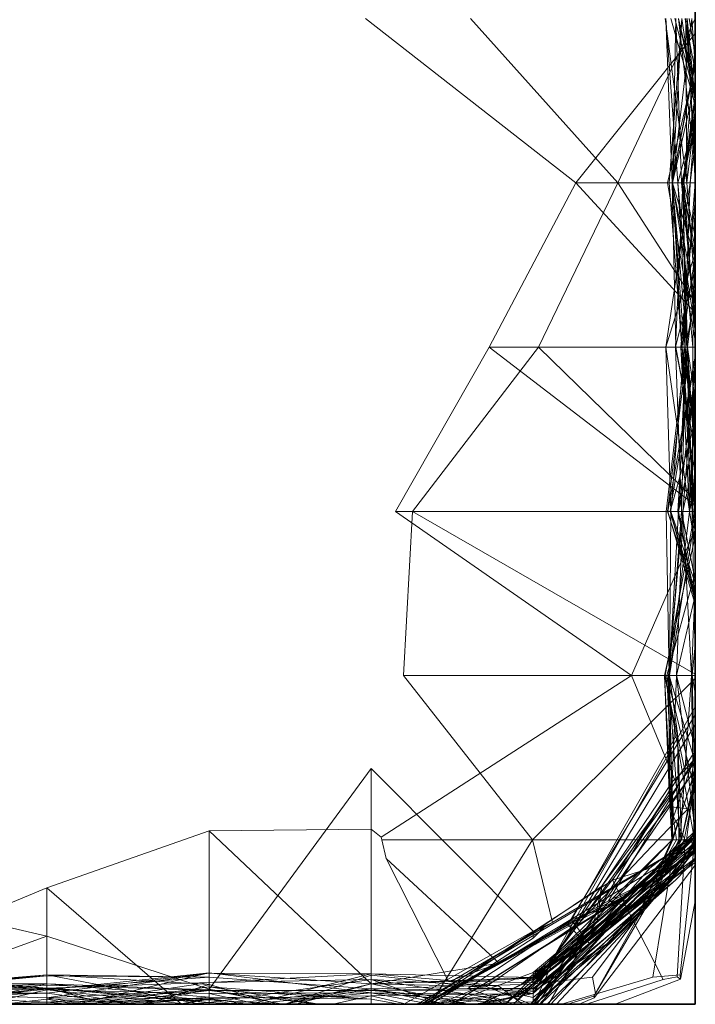
# Model space of a CAD drawing. Units: metres. Extents: x -0.16 to 0.24, y 0.007 to 0.407.
# Drawn here: x 0.219 to 0.24, y 0.007 to 0.038 of the extents above; entities that cross this region are included whole.
import ezdxf

# ---------------------------------------------------------------- set-up
doc = ezdxf.new("R2010")
doc.units = ezdxf.units.M
doc.linetypes.add('AUSGEZOGEN', pattern=[0])
doc.layers.add('Standard', color=7, linetype='AUSGEZOGEN', lineweight=13)

# ---------------------------------------------------------------- blocks, each defined once
blk = doc.blocks.new('COMPLEXOBJECT_0')
at = {"layer": 'Standard', "color": 7, "linetype": 'AUSGEZOGEN', "lineweight": 13, "transparency": 33554687}
for p, q in [((0.236238, 0.025862), (0.229608, 0.031034)), ((0.232921, 0.031034), (0.237559, 0.025862)), ((0.239995, 0.031034), (0.237559, 0.025862)), ((0.239048, 0.031034), (0.239732, 0.025862)), ((0.239066, 0.031034), (0.239269, 0.025862)), ((0.239066, 0.031034), (0.23945, 0.025862)), ((0.239575, 0.031034), (0.239174, 0.025862)), ((0.239225, 0.031034), (0.24, 0.028336)), ((0.239385, 0.031034), (0.23928, 0.025862)), ((0.239894, 0.031034), (0.239283, 0.025862)), ((0.239575, 0.031034), (0.239283, 0.025862)), ((0.23935, 0.031034), (0.24, 0.028536)), ((0.239385, 0.031034), (0.239561, 0.025862)), ((0.239473, 0.031034), (0.24, 0.028806)), ((0.239473, 0.031034), (0.24, 0.028565)), ((0.239473, 0.031034), (0.24, 0.026347)), ((0.239575, 0.031034), (0.24, 0.028136)), ((0.239682, 0.031034), (0.24, 0.028392)), ((0.239682, 0.031034), (0.24, 0.029382)), ((0.239704, 0.031034), (0.24, 0.026667)), ((0.239704, 0.031034), (0.239732, 0.025862)), ((0.239743, 0.031034), (0.239993, 0.025862)), ((0.239743, 0.031034), (0.24, 0.028472)), ((0.239805, 0.031034), (0.24, 0.02992)), ((0.239805, 0.031034), (0.24, 0.029873)), ((0.239894, 0.031034), (0.24, 0.029542)), ((0.239995, 0.031034), (0.24, 0.030952)), ((0.24, 0.031034), (0.24, 0.029382)), ((0.24, 0.028992), (0.24, 0.031034)), ((0.24, 0.031034), (0.24, 0.027605)), ((0.24, 0.029617), (0.24, 0.031034)), ((0.24, 0.031034), (0.24, 0.027886)), ((0.24, 0.025913), (0.24, 0.031034)), ((0.24, 0.031034), (0.24, 0.028136)), ((0.24, 0.028336), (0.24, 0.031034)), ((0.24, 0.031034), (0.24, 0.029873)), ((0.24, 0.028536), (0.24, 0.031034)), ((0.24, 0.031034), (0.24, 0.02801)), ((0.24, 0.030563), (0.24, 0.031034)), ((0.24, 0.030952), (0.24, 0.025862)), ((0.24, 0.028392), (0.24, 0.030952)), ((0.24, 0.030563), (0.236238, 0.025862)), ((0.24, 0.025862), (0.24, 0.030563)), ((0.24, 0.030182), (0.239633, 0.025862)), ((0.24, 0.025862), (0.24, 0.030182)), ((0.24, 0.030182), (0.24, 0.028471)), ((0.24, 0.02992), (0.24, 0.028336)), ((0.24, 0.029873), (0.24, 0.02992)), ((0.24, 0.029521), (0.239127, 0.025862)), ((0.24, 0.029715), (0.239267, 0.025862)), ((0.24, 0.029617), (0.239269, 0.025862)), ((0.24, 0.025862), (0.24, 0.029715)), ((0.24, 0.029715), (0.24, 0.027911)), ((0.24, 0.025862), (0.24, 0.029617)), ((0.24, 0.029542), (0.24, 0.028472)), ((0.24, 0.025862), (0.24, 0.029542)), ((0.24, 0.028471), (0.24, 0.029521)), ((0.24, 0.029521), (0.24, 0.028594)), ((0.24, 0.029382), (0.24, 0.028392)), ((0.24, 0.028992), (0.23928, 0.025862)), ((0.24, 0.025862), (0.24, 0.028992)), ((0.24, 0.028594), (0.239596, 0.025862)), ((0.24, 0.028806), (0.24, 0.028536)), ((0.24, 0.028565), (0.24, 0.028806)), ((0.24, 0.028594), (0.24, 0.028125)), ((0.24, 0.026347), (0.24, 0.028565)), ((0.24, 0.028471), (0.239633, 0.025862)), ((0.24, 0.028472), (0.24, 0.025862)), ((0.24, 0.028125), (0.239596, 0.025862)), ((0.24, 0.02801), (0.239732, 0.025862)), ((0.24, 0.027911), (0.239835, 0.025862)), ((0.24, 0.028136), (0.24, 0.025862)), ((0.24, 0.028125), (0.24, 0.025862)), ((0.24, 0.02801), (0.24, 0.025862)), ((0.24, 0.027911), (0.24, 0.027096)), ((0.24, 0.027886), (0.23945, 0.025862)), ((0.24, 0.027605), (0.239561, 0.025862)), ((0.24, 0.027824), (0.239602, 0.025862)), ((0.24, 0.027886), (0.24, 0.025902)), ((0.24, 0.025862), (0.24, 0.027824)), ((0.24, 0.027824), (0.24, 0.025862)), ((0.24, 0.027605), (0.24, 0.025862)), ((0.24, 0.027096), (0.239835, 0.025862)), ((0.24, 0.027096), (0.24, 0.025862)), ((0.24, 0.026667), (0.24, 0.026347)), ((0.24, 0.025862), (0.24, 0.026667)), ((0.23351, 0.02069), (0.236238, 0.025862)), ((0.237559, 0.025862), (0.235063, 0.02069)), ((0.236238, 0.025862), (0.24, 0.021763)), ((0.24, 0.025862), (0.236238, 0.025862)), ((0.237559, 0.025862), (0.24, 0.022092)), ((0.237559, 0.025862), (0.24, 0.025862)), ((0.239835, 0.025862), (0.239068, 0.02069)), ((0.239633, 0.025862), (0.239127, 0.025862)), ((0.239127, 0.025862), (0.24, 0.020896)), ((0.239127, 0.025862), (0.239596, 0.025862)), ((0.239283, 0.025862), (0.239174, 0.025862)), ((0.239174, 0.025862), (0.239574, 0.02069)), ((0.239174, 0.025862), (0.24, 0.025862)), ((0.239267, 0.025862), (0.24, 0.022212)), ((0.24, 0.025862), (0.239267, 0.025862)), ((0.239267, 0.025862), (0.239385, 0.02069)), ((0.239267, 0.025862), (0.239653, 0.02069)), ((0.239267, 0.025862), (0.239835, 0.025862)), ((0.24, 0.025862), (0.239269, 0.025862)), ((0.239269, 0.025862), (0.23975, 0.02069)), ((0.239269, 0.025862), (0.23945, 0.025862)), ((0.24, 0.025862), (0.23928, 0.025862)), ((0.23928, 0.025862), (0.24, 0.021251)), ((0.23928, 0.025862), (0.239561, 0.025862)), ((0.24, 0.025862), (0.239283, 0.025862)), ((0.239283, 0.025862), (0.24, 0.023463)), ((0.239283, 0.025862), (0.239574, 0.02069)), ((0.239602, 0.025862), (0.239377, 0.02069)), ((0.23945, 0.025862), (0.23975, 0.02069)), ((0.23945, 0.025862), (0.239917, 0.02069)), ((0.23945, 0.025862), (0.239993, 0.025862)), ((0.239561, 0.025862), (0.24, 0.021549)), ((0.239561, 0.025862), (0.24, 0.023802)), ((0.239561, 0.025862), (0.24, 0.025862)), ((0.239993, 0.025862), (0.239583, 0.02069)), ((0.239596, 0.025862), (0.24, 0.021116)), ((0.239596, 0.025862), (0.23975, 0.02069)), ((0.239596, 0.025862), (0.24, 0.023423)), ((0.239596, 0.025862), (0.24, 0.025862)), ((0.24, 0.025862), (0.239602, 0.025862)), ((0.239602, 0.025862), (0.239701, 0.02069)), ((0.239602, 0.025862), (0.24, 0.025862)), ((0.24, 0.025862), (0.239633, 0.025862)), ((0.239633, 0.025862), (0.24, 0.024171)), ((0.239633, 0.025862), (0.24, 0.021155)), ((0.239835, 0.025862), (0.239653, 0.02069)), ((0.24, 0.025862), (0.239732, 0.025862)), ((0.239732, 0.025862), (0.24, 0.022489)), ((0.239732, 0.025862), (0.24, 0.025862)), ((0.239835, 0.025862), (0.24, 0.025862)), ((0.239993, 0.025862), (0.239917, 0.02069)), ((0.24, 0.025913), (0.239993, 0.025862)), ((0.24, 0.025902), (0.239993, 0.025862)), ((0.239993, 0.025862), (0.24, 0.02577)), ((0.239993, 0.025862), (0.24, 0.025862)), ((0.24, 0.025902), (0.24, 0.025913)), ((0.24, 0.025862), (0.24, 0.022092)), ((0.24, 0.023167), (0.24, 0.025862)), ((0.24, 0.025862), (0.24, 0.022336)), ((0.24, 0.021251), (0.24, 0.025862)), ((0.24, 0.025862), (0.24, 0.023802)), ((0.24, 0.022626), (0.24, 0.025862)), ((0.24, 0.025862), (0.24, 0.02577)), ((0.24, 0.023463), (0.24, 0.025862)), ((0.24, 0.025862), (0.24, 0.023592)), ((0.24, 0.024171), (0.24, 0.025862)), ((0.24, 0.025862), (0.24, 0.023423)), ((0.24, 0.022212), (0.24, 0.025862)), ((0.24, 0.025862), (0.24, 0.023651)), ((0.24, 0.022489), (0.24, 0.025862)), ((0.24, 0.025862), (0.24, 0.022489)), ((0.24, 0.021763), (0.24, 0.025862)), ((0.24, 0.02577), (0.24, 0.02069)), ((0.24, 0.025315), (0.239539, 0.02069)), ((0.24, 0.02069), (0.24, 0.025315)), ((0.24, 0.025315), (0.24, 0.02069)), ((0.24, 0.021155), (0.24, 0.024171)), ((0.24, 0.023651), (0.239068, 0.02069)), ((0.24, 0.023592), (0.239574, 0.02069)), ((0.24, 0.023802), (0.24, 0.021549)), ((0.24, 0.023651), (0.24, 0.02069)), ((0.24, 0.023592), (0.24, 0.02069)), ((0.24, 0.02069), (0.24, 0.023463)), ((0.24, 0.023423), (0.24, 0.02069)), ((0.24, 0.023167), (0.239377, 0.02069)), ((0.24, 0.02069), (0.24, 0.023167)), ((0.24, 0.022626), (0.23975, 0.02069)), ((0.24, 0.02069), (0.24, 0.022626)), ((0.24, 0.022336), (0.239701, 0.02069)), ((0.24, 0.022336), (0.24, 0.02069)), ((0.24, 0.02069), (0.24, 0.022212)), ((0.24, 0.022092), (0.24, 0.02069)), ((0.24, 0.02069), (0.24, 0.021763)), ((0.24, 0.021549), (0.24, 0.021251)), ((0.24, 0.020896), (0.24, 0.021155)), ((0.24, 0.021116), (0.24, 0.020896)), ((0.24, 0.02069), (0.24, 0.021116)), ((0.230552, 0.015517), (0.23351, 0.02069)), ((0.235063, 0.02069), (0.231093, 0.015517)), ((0.23351, 0.02069), (0.24, 0.015714)), ((0.24, 0.02069), (0.23351, 0.02069)), ((0.235063, 0.02069), (0.24, 0.015882)), ((0.235063, 0.02069), (0.24, 0.02069)), ((0.239653, 0.02069), (0.239068, 0.02069)), ((0.239068, 0.02069), (0.239227, 0.015517)), ((0.239068, 0.02069), (0.239818, 0.015517)), ((0.239068, 0.02069), (0.24, 0.02069)), ((0.239701, 0.02069), (0.239079, 0.015517)), ((0.23975, 0.02069), (0.239125, 0.015517)), ((0.239653, 0.02069), (0.239227, 0.015517)), ((0.239377, 0.02069), (0.24, 0.017459)), ((0.24, 0.02069), (0.239377, 0.02069)), ((0.239377, 0.02069), (0.239567, 0.015517)), ((0.239377, 0.02069), (0.239701, 0.02069)), ((0.24, 0.02069), (0.239385, 0.02069)), ((0.239385, 0.02069), (0.24, 0.017418)), ((0.239385, 0.02069), (0.239653, 0.02069)), ((0.23975, 0.02069), (0.239452, 0.015517)), ((0.239701, 0.02069), (0.239467, 0.015517)), ((0.239539, 0.02069), (0.239818, 0.015517)), ((0.24, 0.02069), (0.239539, 0.02069)), ((0.239539, 0.02069), (0.24, 0.015791)), ((0.239539, 0.02069), (0.24, 0.02069)), ((0.239701, 0.02069), (0.239567, 0.015517)), ((0.24, 0.02069), (0.239574, 0.02069)), ((0.239574, 0.02069), (0.24, 0.01807)), ((0.239574, 0.02069), (0.24, 0.02069)), ((0.239917, 0.02069), (0.239583, 0.02069)), ((0.239583, 0.02069), (0.239983, 0.015517)), ((0.239583, 0.02069), (0.2399, 0.015517)), ((0.239583, 0.02069), (0.24, 0.02069)), ((0.239653, 0.02069), (0.24, 0.018142)), ((0.239653, 0.02069), (0.24, 0.017558)), ((0.239701, 0.02069), (0.24, 0.02069)), ((0.23975, 0.02069), (0.239818, 0.015517)), ((0.24, 0.02069), (0.23975, 0.02069)), ((0.23975, 0.02069), (0.239906, 0.015517)), ((0.23975, 0.02069), (0.239917, 0.02069)), ((0.23975, 0.02069), (0.24, 0.016958)), ((0.24, 0.02069), (0.23975, 0.02069)), ((0.23975, 0.02069), (0.24, 0.019042)), ((0.23975, 0.02069), (0.24, 0.02069)), ((0.239917, 0.02069), (0.239906, 0.015517)), ((0.239917, 0.02069), (0.239983, 0.015517)), ((0.24, 0.02069), (0.24, 0.015882)), ((0.24, 0.017459), (0.24, 0.02069)), ((0.24, 0.02069), (0.24, 0.017951)), ((0.24, 0.016444), (0.24, 0.02069)), ((0.24, 0.02069), (0.24, 0.016635)), ((0.24, 0.01807), (0.24, 0.02069)), ((0.24, 0.02069), (0.24, 0.01807)), ((0.24, 0.016958), (0.24, 0.02069)), ((0.24, 0.02069), (0.24, 0.019042)), ((0.24, 0.017418), (0.24, 0.02069)), ((0.24, 0.02069), (0.24, 0.016347)), ((0.24, 0.016347), (0.24, 0.02069)), ((0.24, 0.02069), (0.24, 0.015791)), ((0.24, 0.015714), (0.24, 0.02069)), ((0.24, 0.020398), (0.239129, 0.015517)), ((0.24, 0.02037), (0.239208, 0.015517)), ((0.24, 0.020252), (0.239607, 0.015517)), ((0.24, 0.02037), (0.24, 0.020398)), ((0.24, 0.020398), (0.24, 0.019539)), ((0.24, 0.01833), (0.24, 0.02037)), ((0.24, 0.017287), (0.24, 0.020252)), ((0.24, 0.020252), (0.24, 0.015517)), ((0.24, 0.01996), (0.239467, 0.015517)), ((0.24, 0.017951), (0.24, 0.01996)), ((0.24, 0.01996), (0.24, 0.017064)), ((0.24, 0.019539), (0.239818, 0.015517)), ((0.24, 0.019539), (0.24, 0.016444)), ((0.24, 0.019042), (0.24, 0.015517)), ((0.24, 0.01833), (0.239208, 0.015517)), ((0.24, 0.015793), (0.24, 0.01833)), ((0.24, 0.018142), (0.24, 0.017418)), ((0.24, 0.017558), (0.24, 0.018142)), ((0.24, 0.017951), (0.239467, 0.015517)), ((0.24, 0.015517), (0.24, 0.017558)), ((0.24, 0.015517), (0.24, 0.017459)), ((0.24, 0.017287), (0.239607, 0.015517)), ((0.24, 0.017064), (0.239963, 0.015517)), ((0.24, 0.015517), (0.24, 0.017287)), ((0.24, 0.017064), (0.24, 0.015793)), ((0.24, 0.015517), (0.24, 0.016958)), ((0.24, 0.016444), (0.239818, 0.015517)), ((0.24, 0.016635), (0.2399, 0.015517)), ((0.24, 0.016635), (0.24, 0.015517)), ((0.24, 0.016347), (0.239818, 0.015517)), ((0.24, 0.016223), (0.239952, 0.015517)), ((0.24, 0.015517), (0.24, 0.016223)), ((0.24, 0.016223), (0.24, 0.015517)), ((0.24, 0.015882), (0.24, 0.015517)), ((0.237993, 0.010345), (0.230552, 0.015517)), ((0.24, 0.015517), (0.230552, 0.015517)), ((0.231093, 0.015517), (0.23081, 0.010345)), ((0.231093, 0.015517), (0.24, 0.010395)), ((0.231093, 0.015517), (0.24, 0.015517)), ((0.239983, 0.015517), (0.239055, 0.010345)), ((0.239567, 0.015517), (0.239079, 0.015517)), ((0.239079, 0.015517), (0.239174, 0.010345)), ((0.239079, 0.015517), (0.239467, 0.015517)), ((0.239818, 0.015517), (0.239125, 0.015517)), ((0.239125, 0.015517), (0.24, 0.012854)), ((0.239125, 0.015517), (0.239906, 0.015517)), ((0.239208, 0.015517), (0.239129, 0.015517)), ((0.239129, 0.015517), (0.24, 0.012584)), ((0.239129, 0.015517), (0.239818, 0.015517)), ((0.239607, 0.015517), (0.23916, 0.010345)), ((0.239567, 0.015517), (0.239174, 0.010345)), ((0.239467, 0.015517), (0.239174, 0.010345)), ((0.239227, 0.015517), (0.239188, 0.010345)), ((0.239818, 0.015517), (0.239188, 0.010345)), ((0.239963, 0.015517), (0.239208, 0.015517)), ((0.239208, 0.015517), (0.24, 0.012926)), ((0.239208, 0.015517), (0.24, 0.012706)), ((0.24, 0.015517), (0.239227, 0.015517)), ((0.239227, 0.015517), (0.24, 0.01326)), ((0.239227, 0.015517), (0.239818, 0.015517)), ((0.239607, 0.015517), (0.239402, 0.010345)), ((0.24, 0.015517), (0.239452, 0.015517)), ((0.239452, 0.015517), (0.24, 0.012785)), ((0.239452, 0.015517), (0.24, 0.015517)), ((0.239467, 0.015517), (0.24, 0.012612)), ((0.239467, 0.015517), (0.239963, 0.015517)), ((0.24, 0.015517), (0.239567, 0.015517)), ((0.239567, 0.015517), (0.24, 0.013355)), ((0.24, 0.015517), (0.239607, 0.015517)), ((0.239607, 0.015517), (0.23988, 0.010345)), ((0.239607, 0.015517), (0.24, 0.015517)), ((0.239818, 0.015517), (0.24, 0.014405)), ((0.239818, 0.015517), (0.24, 0.014479)), ((0.239818, 0.015517), (0.24, 0.014581)), ((0.239818, 0.015517), (0.24, 0.015517)), ((0.239983, 0.015517), (0.2399, 0.015517)), ((0.2399, 0.015517), (0.24, 0.014929)), ((0.2399, 0.015517), (0.24, 0.010894)), ((0.2399, 0.015517), (0.24, 0.015517)), ((0.239906, 0.015517), (0.24, 0.01499)), ((0.239906, 0.015517), (0.24, 0.01485)), ((0.239906, 0.015517), (0.239983, 0.015517)), ((0.24, 0.015517), (0.239952, 0.015517)), ((0.239952, 0.015517), (0.24, 0.015171)), ((0.239952, 0.015517), (0.24, 0.015517)), ((0.24, 0.015793), (0.239963, 0.015517)), ((0.239963, 0.015517), (0.24, 0.015091)), ((0.239963, 0.015517), (0.24, 0.015305)), ((0.239963, 0.015517), (0.24, 0.015283)), ((0.239983, 0.015517), (0.24, 0.015382)), ((0.239983, 0.015517), (0.24, 0.015407)), ((0.24, 0.015791), (0.24, 0.015517)), ((0.24, 0.015517), (0.24, 0.015714)), ((0.24, 0.015517), (0.24, 0.010395)), ((0.24, 0.013355), (0.24, 0.015517)), ((0.24, 0.015517), (0.24, 0.010894)), ((0.24, 0.012871), (0.24, 0.015517)), ((0.24, 0.015517), (0.24, 0.013203)), ((0.24, 0.012785), (0.24, 0.015517)), ((0.24, 0.015517), (0.24, 0.012785)), ((0.24, 0.015171), (0.24, 0.015517)), ((0.24, 0.015517), (0.24, 0.015171)), ((0.24, 0.01326), (0.24, 0.015517)), ((0.24, 0.015517), (0.24, 0.015358)), ((0.24, 0.014931), (0.24, 0.015517)), ((0.24, 0.015358), (0.239188, 0.010345)), ((0.24, 0.015407), (0.24, 0.010345)), ((0.24, 0.014929), (0.24, 0.015407)), ((0.24, 0.015382), (0.24, 0.01485)), ((0.24, 0.010345), (0.24, 0.015382)), ((0.24, 0.015358), (0.24, 0.010345)), ((0.24, 0.015305), (0.24, 0.015091)), ((0.24, 0.015283), (0.24, 0.015305)), ((0.24, 0.012926), (0.24, 0.015283)), ((0.24, 0.014931), (0.237993, 0.010345)), ((0.24, 0.015091), (0.24, 0.012612)), ((0.24, 0.01499), (0.24, 0.012854)), ((0.24, 0.01485), (0.24, 0.01499)), ((0.24, 0.010345), (0.24, 0.014931)), ((0.24, 0.010894), (0.24, 0.014929)), ((0.24, 0.014727), (0.239033, 0.010345)), ((0.24, 0.010345), (0.24, 0.014727)), ((0.24, 0.014727), (0.24, 0.010345)), ((0.24, 0.014581), (0.24, 0.014479)), ((0.24, 0.012854), (0.24, 0.014581)), ((0.24, 0.014479), (0.24, 0.014405)), ((0.24, 0.014405), (0.24, 0.012584)), ((0.24, 0.013581), (0.239105, 0.010345)), ((0.24, 0.010345), (0.24, 0.013581)), ((0.24, 0.013581), (0.24, 0.010345)), ((0.24, 0.010345), (0.24, 0.013355)), ((0.24, 0.013203), (0.23988, 0.010345)), ((0.24, 0.010345), (0.24, 0.01326)), ((0.24, 0.013203), (0.24, 0.010345)), ((0.24, 0.012871), (0.239402, 0.010345)), ((0.24, 0.012706), (0.24, 0.012926)), ((0.24, 0.010345), (0.24, 0.012871)), ((0.24, 0.012584), (0.24, 0.012706)), ((0.24, 0.012612), (0.24, 0.010345)), ((0.24, 0.011317), (0.239904, 0.010345)), ((0.24, 0.010345), (0.24, 0.011317)), ((0.24, 0.011317), (0.24, 0.010345)), ((0.230102, 0.005263), (0.237993, 0.010345)), ((0.23081, 0.010345), (0.234874, 0.005172)), ((0.23081, 0.010345), (0.24, 0.010345)), ((0.24, 0.010259), (0.234874, 0.005172)), ((0.237993, 0.010345), (0.239746, 0.006117)), ((0.24, 0.010345), (0.237993, 0.010345)), ((0.239033, 0.010345), (0.239295, 0.005172)), ((0.24, 0.010345), (0.239033, 0.010345)), ((0.239033, 0.010345), (0.239177, 0.006707)), ((0.239033, 0.010345), (0.239669, 0.007367)), ((0.239033, 0.010345), (0.24, 0.010345)), ((0.24, 0.010345), (0.239055, 0.010345)), ((0.239055, 0.010345), (0.239963, 0.005244)), ((0.239055, 0.010345), (0.24, 0.010345)), ((0.24, 0.010345), (0.239105, 0.010345)), ((0.239105, 0.010345), (0.24, 0.006684)), ((0.239105, 0.010345), (0.239311, 0.005906)), ((0.239105, 0.010345), (0.24, 0.010345)), ((0.239402, 0.010345), (0.23916, 0.010345)), ((0.23916, 0.010345), (0.239192, 0.006613)), ((0.23916, 0.010345), (0.239522, 0.005172)), ((0.23916, 0.010345), (0.23988, 0.010345)), ((0.24, 0.010345), (0.239174, 0.010345)), ((0.239174, 0.010345), (0.24, 0.00762)), ((0.239174, 0.010345), (0.24, 0.010345)), ((0.239188, 0.010345), (0.239272, 0.005172)), ((0.24, 0.010345), (0.239188, 0.010345)), ((0.239188, 0.010345), (0.239439, 0.008528)), ((0.239188, 0.010345), (0.239295, 0.005172)), ((0.239188, 0.010345), (0.24, 0.010345)), ((0.239402, 0.010345), (0.239244, 0.006214)), ((0.239402, 0.010345), (0.24, 0.005421)), ((0.24, 0.010345), (0.239402, 0.010345)), ((0.239402, 0.010345), (0.24, 0.008062)), ((0.23988, 0.010345), (0.239522, 0.005172)), ((0.23988, 0.010345), (0.239954, 0.005399)), ((0.23988, 0.010345), (0.24, 0.010345)), ((0.24, 0.010345), (0.239904, 0.010345)), ((0.239904, 0.010345), (0.24, 0.009794)), ((0.239904, 0.010345), (0.24, 0.006409)), ((0.239904, 0.010345), (0.24, 0.010345)), ((0.24, 0.010395), (0.24, 0.010345)), ((0.24, 0.010345), (0.24, 0.010259)), ((0.24, 0.00762), (0.24, 0.010345)), ((0.24, 0.010345), (0.24, 0.00762)), ((0.24, 0.005455), (0.24, 0.010345)), ((0.24, 0.010345), (0.24, 0.005328)), ((0.24, 0.009794), (0.24, 0.010345)), ((0.24, 0.010345), (0.24, 0.006409)), ((0.24, 0.005421), (0.24, 0.010345)), ((0.24, 0.010345), (0.24, 0.005591)), ((0.24, 0.006684), (0.24, 0.010345)), ((0.24, 0.010345), (0.24, 0.007842)), ((0.24, 0.007352), (0.24, 0.010345)), ((0.24, 0.010345), (0.24, 0.00738)), ((0.24, 0.00738), (0.24, 0.010345)), ((0.24, 0.010345), (0.24, 0.007751)), ((0.24, 0.006894), (0.24, 0.010345)), ((0.24, 0.010259), (0.24, 0.005172)), ((0.24, 0.006409), (0.24, 0.009794)), ((0.234894, 0.000342), (0.24, 0.009365)), ((0.24, 0.009365), (0.24, 0.008804)), ((0.24, 0.005729), (0.24, 0.009365)), ((0.235989, 0.002511), (0.24, 0.009109)), ((0.24, 0.009109), (0.24, 0.005044)), ((0.24, 0.005387), (0.24, 0.009109)), ((0.234894, 0.000335), (0.24, 0.008804)), ((0.234894, 0.000342), (0.24, 0.008804)), ((0.24, 0.008804), (0.24, 0.005455)), ((0.236098, 0.002655), (0.239439, 0.008528)), ((0.239439, 0.008528), (0.239568, 0.005172)), ((0.239483, 0.005172), (0.239439, 0.008528)), ((0.24, 0.008062), (0.24, 0.005421)), ((0.24, 0.006131), (0.24, 0.008062)), ((0.237262, 0.003258), (0.24, 0.007755)), ((0.237394, 0.003906), (0.24, 0.007977)), ((0.24, 0.007842), (0.239311, 0.005906)), ((0.24, 0.007751), (0.239669, 0.007367)), ((0.24, 0.007755), (0.239876, 0.007222)), ((0.24, 0.007977), (0.24, 0.007317)), ((0.24, 0.007842), (0.24, 0.007977)), ((0.24, 0.005172), (0.24, 0.007755)), ((0.24, 0.007755), (0.24, 0.007036)), ((0.24, 0.007755), (0.24, 0.004762)), ((0.24, 0.0046), (0.24, 0.007755)), ((0.24, 0.007751), (0.24, 0.007645)), ((0.236373, 0.002592), (0.24, 0.007645)), ((0.24, 0.007645), (0.24, 0.006894)), ((0.229787, 0.007419), (0.224681, 0.000475)), ((0.234894, 0.0023), (0.229787, 0.007419)), ((0.229787, 0.007419), (0.229787, 0)), ((0.234894, 0.000637), (0.24, 0.007364)), ((0.234924, 0), (0.239876, 0.007222)), ((0.24, 0.007352), (0.239272, 0.005172)), ((0.239669, 0.007367), (0.23929, 0.007027)), ((0.24, 0.00738), (0.239295, 0.005172)), ((0.24, 0.007226), (0.239562, 0.005172)), ((0.23972, 0.005172), (0.24, 0.007317)), ((0.239876, 0.007222), (0.239973, 0.005172)), ((0.24, 0.007036), (0.239876, 0.007222)), ((0.24, 0.007364), (0.24, 0.005938)), ((0.24, 0.006883), (0.24, 0.007364)), ((0.24, 0.005172), (0.24, 0.007352)), ((0.24, 0.007317), (0.24, 0.005172)), ((0.24, 0.007018), (0.24, 0.007226)), ((0.24, 0.007226), (0.24, 0.006883)), ((0.23929, 0.007027), (0.235681, 0.001695)), ((0.23929, 0.007027), (0.239177, 0.006707)), ((0.24, 0.007018), (0.239562, 0.005172)), ((0.24, 0.006883), (0.239651, 0.005172)), ((0.239746, 0.006117), (0.24, 0.006894)), ((0.24, 0.007036), (0.24, 0.004548)), ((0.24, 0.005172), (0.24, 0.007018)), ((0.235151, 0), (0.239177, 0.006707)), ((0.23705, 0.003718), (0.239192, 0.006613)), ((0.239177, 0.006707), (0.239265, 0.005172)), ((0.239192, 0.006613), (0.239244, 0.006214)), ((0.239407, 0.005172), (0.239192, 0.006613)), ((0.24, 0.005172), (0.24, 0.006684)), ((0.239244, 0.006214), (0.24, 0.006131)), ((0.238822, 0.005172), (0.239746, 0.006117)), ((0.239311, 0.005906), (0.239682, 0.005172)), ((0.239936, 0.005172), (0.24, 0.005938)), ((0.24, 0.005371), (0.24, 0.006131)), ((0.24, 0.005938), (0.24, 0.005339)), ((0.24, 0.005729), (0.239883, 0.005172)), ((0.24, 0.005591), (0.239986, 0.005451)), ((0.24, 0.005307), (0.24, 0.005729)), ((0.24, 0.005591), (0.24, 0.005172)), ((0.219574, 0.003666), (0.224681, 0.00546)), ((0.224681, 0.00546), (0.229787, 0.005512)), ((0.224681, 0), (0.224681, 0.00546)), ((0.229787, 0.000648), (0.224681, 0.00546)), ((0.229787, 0.005512), (0.230102, 0.005263)), ((0.229787, 0.000648), (0.229787, 0.005512)), ((0.235092, 0), (0.24, 0.005371)), ((0.24, 0.005371), (0.236913, 0.002608)), ((0.24, 0.005387), (0.238069, 0.003618)), ((0.238751, 0.003952), (0.24, 0.005387)), ((0.23931, 0.004796), (0.239986, 0.005451)), ((0.239954, 0.005399), (0.239836, 0.005172)), ((0.239986, 0.005451), (0.239954, 0.005399)), ((0.23997, 0.00526), (0.24, 0.005455)), ((0.24, 0.005339), (0.239978, 0.005172)), ((0.24, 0.005325), (0.239978, 0.005172)), ((0.24, 0.005307), (0.239978, 0.005172)), ((0.239982, 0.005172), (0.239986, 0.005451)), ((0.24, 0.005328), (0.239989, 0.005257)), ((0.24, 0.004464), (0.24, 0.005387)), ((0.24, 0.004864), (0.24, 0.005371)), ((0.24, 0.005339), (0.24, 0.005325)), ((0.24, 0.005328), (0.24, 0.005246)), ((0.24, 0.005325), (0.24, 0.005307)), ((0.230102, 0.005263), (0.23012, 0.005172)), ((0.238822, 0.005172), (0.23012, 0.005172)), ((0.23012, 0.005172), (0.23026, 0.004586)), ((0.239837, 0.00509), (0.231247, 0)), ((0.234874, 0.005172), (0.231657, 0)), ((0.24, 0.005028), (0.231657, 0)), ((0.239272, 0.005172), (0.234008, 0)), ((0.24, 0.005022), (0.234008, 0)), ((0.239272, 0.005172), (0.234273, 0)), ((0.24, 0.005), (0.234809, 0)), ((0.234874, 0.005172), (0.235506, 0.00257)), ((0.234874, 0.005172), (0.24, 0.005172)), ((0.23997, 0.005264), (0.234894, 0.001)), ((0.234894, 0.000335), (0.23997, 0.00526)), ((0.234894, 0.000079), (0.239837, 0.00509)), ((0.235929, 0.001546), (0.24, 0.005108)), ((0.236373, 0.002592), (0.238822, 0.005172)), ((0.239562, 0.005172), (0.236806, 0.000257)), ((0.239568, 0.005172), (0.237858, 0.003295)), ((0.239265, 0.005172), (0.238176, 0.002768)), ((0.239295, 0.005172), (0.238434, 0.003289)), ((0.24, 0.005131), (0.238452, 0.003022)), ((0.238564, 0.004283), (0.23972, 0.005172)), ((0.239651, 0.005172), (0.238597, 0.00331)), ((0.238668, 0.003896), (0.239407, 0.005172)), ((0.238695, 0.00352), (0.239483, 0.005172)), ((0.239837, 0.00509), (0.23878, 0.004175)), ((0.239522, 0.005172), (0.238844, 0.004051)), ((0.239836, 0.005172), (0.238938, 0.004058)), ((0.239973, 0.005172), (0.239242, 0.003887)), ((0.239295, 0.005172), (0.239265, 0.005172)), ((0.24, 0.005172), (0.239272, 0.005172)), ((0.239272, 0.005172), (0.239568, 0.005172)), ((0.239483, 0.005172), (0.239295, 0.005172)), ((0.239407, 0.005172), (0.239522, 0.005172)), ((0.239428, 0.004233), (0.24, 0.005044)), ((0.239682, 0.005172), (0.23943, 0.000861)), ((0.239518, 0.000926), (0.239982, 0.005172)), ((0.239522, 0.005172), (0.239836, 0.005172)), ((0.24, 0.005172), (0.239562, 0.005172)), ((0.239562, 0.005172), (0.239651, 0.005172)), ((0.24, 0.005172), (0.239682, 0.005172)), ((0.23972, 0.005172), (0.24, 0.005172)), ((0.239837, 0.00509), (0.239963, 0.005244)), ((0.239978, 0.005172), (0.239883, 0.005172)), ((0.239883, 0.005172), (0.239932, 0.004842)), ((0.239936, 0.005172), (0.239978, 0.005172)), ((0.239942, 0.004854), (0.239936, 0.005172)), ((0.239978, 0.005172), (0.239944, 0.004842)), ((0.23997, 0.005264), (0.239963, 0.005244)), ((0.239963, 0.005244), (0.23997, 0.00526)), ((0.239989, 0.005257), (0.23997, 0.005264)), ((0.24, 0.005172), (0.239973, 0.005172)), ((0.239982, 0.005172), (0.24, 0.005172)), ((0.24, 0.005246), (0.239989, 0.005257)), ((0.24, 0.005246), (0.24, 0.005108)), ((0.24, 0.005172), (0.24, 0.005028)), ((0.24, 0.004864), (0.24, 0.005172)), ((0.24, 0.004382), (0.24, 0.005172)), ((0.24, 0.005172), (0.24, 0.003242)), ((0.24, 0.003242), (0.24, 0.005172)), ((0.24, 0.005172), (0.24, 0.004572)), ((0.24, 0.005022), (0.24, 0.005172)), ((0.24, 0.005044), (0.24, 0.005131)), ((0.24, 0.005131), (0.24, 0.004864)), ((0.24, 0.005108), (0.24, 0.004468)), ((0.24, 0.005028), (0.24, 0.004864)), ((0.24, 0.005), (0.24, 0.005022)), ((0.24, 0.004572), (0.24, 0.005)), ((0.24, 0.004796), (0.232322, 0)), ((0.23931, 0.004796), (0.232341, 0.000735)), ((0.234894, 0.000637), (0.239942, 0.004854)), ((0.239932, 0.004842), (0.234894, 0.000342)), ((0.235447, 0), (0.239944, 0.004842)), ((0.236794, 0.002177), (0.23931, 0.004796)), ((0.23931, 0.004796), (0.238662, 0.000849)), ((0.238821, 0.004018), (0.24, 0.004762)), ((0.24, 0.004864), (0.239241, 0.00395)), ((0.24, 0.004864), (0.239242, 0.003887)), ((0.239932, 0.004842), (0.239944, 0.004842)), ((0.239944, 0.004842), (0.239942, 0.004854)), ((0.24, 0.004762), (0.24, 0.004796)), ((0.24, 0.004796), (0.24, 0.004382)), ((0.23026, 0.004586), (0.232224, 0.000722)), ((0.23026, 0.004586), (0.233821, 0.001293)), ((0.24, 0.004599), (0.23446, 0.000313)), ((0.24, 0.004572), (0.234809, 0)), ((0.24, 0.004468), (0.235929, 0.001546)), ((0.24, 0.004382), (0.236814, 0.0002)), ((0.24, 0.0046), (0.237957, 0.003042)), ((0.24, 0.004464), (0.238962, 0.003717)), ((0.239371, 0.003905), (0.24, 0.004548)), ((0.24, 0.004599), (0.24, 0.0046)), ((0.24, 0.004548), (0.24, 0.004599)), ((0.24, 0.004468), (0.24, 0.004464)), ((0.23878, 0.004175), (0.234528, 0.000629)), ((0.238564, 0.004283), (0.234809, 0)), ((0.23878, 0.004175), (0.234894, 0.000857)), ((0.234894, 0.000846), (0.238844, 0.004051)), ((0.236504, 0.00196), (0.239428, 0.004233)), ((0.238938, 0.004058), (0.236794, 0.002177)), ((0.237394, 0.003906), (0.238564, 0.004283)), ((0.238452, 0.003022), (0.239428, 0.004233)), ((0.238844, 0.004051), (0.238668, 0.003896)), ((0.238938, 0.004058), (0.238844, 0.004051)), ((0.237394, 0.003906), (0.231376, 0)), ((0.238751, 0.003952), (0.231496, 0)), ((0.238821, 0.004018), (0.232322, 0)), ((0.234894, 0.000219), (0.239371, 0.003905)), ((0.234944, 0), (0.239371, 0.003905)), ((0.239241, 0.00395), (0.23512, 0)), ((0.23675, 0.002324), (0.238668, 0.003896)), ((0.237262, 0.003258), (0.238821, 0.004018)), ((0.239242, 0.003887), (0.237328, 0.001977)), ((0.238984, 0.000777), (0.237394, 0.003906)), ((0.238751, 0.003952), (0.238069, 0.003618)), ((0.239241, 0.00395), (0.238452, 0.003022)), ((0.238962, 0.003717), (0.238751, 0.003952)), ((0.214468, 0.001542), (0.219574, 0.003666)), ((0.219574, 0), (0.219574, 0.003666)), ((0.223817, 0), (0.219574, 0.003666)), ((0.23705, 0.003718), (0.231546, 0)), ((0.238962, 0.003717), (0.234836, 0.00076)), ((0.236652, 0.001918), (0.238695, 0.00352)), ((0.23705, 0.003718), (0.23675, 0.002324)), ((0.236913, 0.002608), (0.23705, 0.003718)), ((0.238069, 0.003618), (0.237272, 0.003209)), ((0.238434, 0.003289), (0.238695, 0.00352)), ((0.219574, 0.002149), (0.214468, 0.003325)), ((0.237262, 0.003258), (0.231431, 0)), ((0.237272, 0.003209), (0.231496, 0)), ((0.237858, 0.003295), (0.234273, 0)), ((0.234894, 0.00045), (0.238434, 0.003289)), ((0.237272, 0.003209), (0.235989, 0.002511)), ((0.237858, 0.003295), (0.236098, 0.002655)), ((0.238597, 0.00331), (0.236759, 0.000857)), ((0.238597, 0.00331), (0.236858, 0.000336)), ((0.237957, 0.003042), (0.237262, 0.003258)), ((0.238176, 0.002768), (0.238434, 0.003289)), ((0.24, 0.003242), (0.23953, 0.000789)), ((0.237957, 0.003042), (0.234396, 0.000266)), ((0.235628, 0), (0.238452, 0.003022)), ((0.235989, 0.002511), (0.231606, 0.000089)), ((0.236098, 0.002655), (0.232833, 0.000495)), ((0.236373, 0.002592), (0.233415, 0.000565)), ((0.235506, 0.00257), (0.234894, 0.0023)), ((0.235008, 0), (0.236913, 0.002608)), ((0.235239, 0.002428), (0.235506, 0.00257)), ((0.238176, 0.002768), (0.235333, 0)), ((0.235681, 0.001695), (0.236373, 0.002592)), ((0.235989, 0.002511), (0.236504, 0.00196)), ((0.236098, 0.002655), (0.236652, 0.001918)), ((0.234894, 0.0023), (0.230815, 0)), ((0.234894, 0.002085), (0.235239, 0.002428)), ((0.234894, 0.0023), (0.235239, 0.002428)), ((0.23675, 0.002324), (0.234894, 0.000821)), ((0.234894, 0.0023), (0.234894, 0.002085)), ((0.234894, 0.000678), (0.236794, 0.002177)), ((0.219574, 0.002149), (0.214468, 0.000301)), ((0.224681, 0.000475), (0.219574, 0.002149)), ((0.219574, 0.002149), (0.219574, 0)), ((0.231669, 0), (0.234894, 0.002085)), ((0.237328, 0.001977), (0.234894, 0.000408)), ((0.236652, 0.001918), (0.234894, 0.000501)), ((0.237328, 0.001977), (0.234947, 0)), ((0.236504, 0.00196), (0.235378, 0)), ((0.234908, 0), (0.235681, 0.001695)), ((0.229787, 0.000648), (0.233821, 0.001293)), ((0.233821, 0.001293), (0.232224, 0.000722)), ((0.234894, 0.000802), (0.235929, 0.001546)), ((0.234894, 0.001), (0.235929, 0.001546)), ((0.214468, 0.0005), (0.219574, 0.000931)), ((0.214468, 0.000398), (0.219574, 0.000931)), ((0.219574, 0.000455), (0.224681, 0.000995)), ((0.219574, 0.000346), (0.224681, 0.000979)), ((0.219574, 0.000203), (0.224681, 0.000979)), ((0.219574, 0.000931), (0.219574, 0.000897)), ((0.219574, 0.000931), (0.224681, 0.000859)), ((0.219574, 0.000931), (0.224417, 0)), ((0.219574, 0), (0.219574, 0.000931)), ((0.224681, 0.000618), (0.219574, 0.000931)), ((0.220508, 0), (0.224681, 0.000995)), ((0.224681, 0.000995), (0.224681, 0)), ((0.224681, 0.000995), (0.229787, 0.000358)), ((0.224681, 0.000339), (0.224681, 0.000995)), ((0.224681, 0.000979), (0.224681, 0)), ((0.224681, 0.000979), (0.229787, 0.000959)), ((0.224681, 0.000979), (0.229787, 0.000642)), ((0.224681, 0), (0.224681, 0.000979)), ((0.229787, 0.000959), (0.224681, 0.000688)), ((0.225978, 0), (0.229787, 0.000959)), ((0.229787, 0.000959), (0.229787, 0.00078)), ((0.229787, 0.000959), (0.232341, 0.000735)), ((0.229787, 0.000642), (0.229787, 0.000959)), ((0.234894, 0.000846), (0.229787, 0.000959)), ((0.232205, 0), (0.234894, 0.001)), ((0.234894, 0.001), (0.234894, 0.000802)), ((0.234894, 0.000857), (0.234894, 0.001)), ((0.219574, 0.000511), (0.214468, 0.000902)), ((0.214468, 0.000406), (0.219574, 0.000897)), ((0.214468, 0.0005), (0.219574, 0.000897)), ((0.219574, 0.000472), (0.214468, 0.000896)), ((0.214468, 0.000651), (0.219574, 0.000639)), ((0.219574, 0.000639), (0.214468, 0.000361)), ((0.216701, 0), (0.219574, 0.000639)), ((0.219574, 0.000897), (0.219574, 0.000472)), ((0.219574, 0.000897), (0.224681, 0.000859)), ((0.224681, 0.000859), (0.219574, 0.000472)), ((0.219574, 0.000511), (0.224681, 0.000688)), ((0.219574, 0.000639), (0.219574, 0.000203)), ((0.219574, 0.000639), (0.224681, 0.000457)), ((0.219574, 0), (0.219574, 0.000639)), ((0.224681, 0.000225), (0.219574, 0.000639)), ((0.220053, 0), (0.224681, 0.000688)), ((0.224681, 0.000859), (0.224681, 0)), ((0.224681, 0.000859), (0.229787, 0.000484)), ((0.224681, 0), (0.224681, 0.000859)), ((0.229787, 0.00078), (0.224681, 0.000053)), ((0.224681, 0.000688), (0.229787, 0.00078)), ((0.224681, 0.000688), (0.224681, 0.000053)), ((0.224681, 0), (0.224681, 0.000688)), ((0.227067, 0), (0.229787, 0.000917)), ((0.227075, 0), (0.229787, 0.000642)), ((0.227414, 0), (0.229787, 0.000648)), ((0.229787, 0.000917), (0.229787, 0)), ((0.229787, 0.000917), (0.234894, 0.000335)), ((0.229787, 0.000917), (0.234894, 0.000342)), ((0.229787, 0), (0.229787, 0.000917)), ((0.229787, 0.000642), (0.234894, 0.000846)), ((0.229787, 0.00078), (0.229787, 0)), ((0.229787, 0.00078), (0.233639, 0.000192)), ((0.229787, 0.00078), (0.232031, 0)), ((0.233812, 0.000567), (0.229787, 0.00078)), ((0.233758, 0.000766), (0.229787, 0.000642)), ((0.229787, 0.000648), (0.233415, 0.000565)), ((0.229787, 0), (0.229787, 0.000648)), ((0.232863, 0), (0.229787, 0.000648)), ((0.229787, 0), (0.229787, 0.000642)), ((0.229787, 0.000484), (0.234894, 0.000637)), ((0.233758, 0.000766), (0.231896, 0)), ((0.232224, 0.000722), (0.233415, 0.000565)), ((0.232341, 0.000735), (0.234894, 0.000678)), ((0.233812, 0.000567), (0.232341, 0.000735)), ((0.233204, 0), (0.234836, 0.00076)), ((0.234528, 0.000629), (0.233262, 0)), ((0.234894, 0.000821), (0.233758, 0.000766)), ((0.234894, 0.000857), (0.234528, 0.000629)), ((0.234836, 0.00076), (0.234894, 0.000802)), ((0.236759, 0.000857), (0.234894, 0.000637)), ((0.234894, 0.000846), (0.234894, 0.000678)), ((0.234894, 0.000821), (0.234894, 0.000846)), ((0.234894, 0.000637), (0.234894, 0)), ((0.234894, 0), (0.234894, 0.000637)), ((0.238662, 0.000849), (0.235785, 0)), ((0.236571, 0), (0.238984, 0.000777)), ((0.236759, 0.000857), (0.236858, 0.000336)), ((0.237479, 0), (0.23953, 0.000789)), ((0.238662, 0.000849), (0.239518, 0.000926)), ((0.23943, 0.000861), (0.238984, 0.000777)), ((0.23943, 0.000861), (0.23953, 0.000789)), ((0.23953, 0.000789), (0.239518, 0.000926)), ((0.214468, 0.000616), (0.219574, 0.000511)), ((0.219574, 0.000605), (0.214468, 0.000318)), ((0.214468, 0.000324), (0.219574, 0.000605)), ((0.214468, 0.000419), (0.219574, 0.000511)), ((0.214468, 0.000406), (0.219574, 0.000472)), ((0.214468, 0.000419), (0.218834, 0)), ((0.219574, 0.000346), (0.214468, 0.000419)), ((0.214468, 0.000361), (0.219574, 0.000346)), ((0.214468, 0.000361), (0.219574, 0.000203)), ((0.214468, 0.000171), (0.219574, 0.000346)), ((0.219574, 0.000067), (0.214468, 0.000324)), ((0.21481, 0), (0.219574, 0.000472)), ((0.21558, 0), (0.219574, 0.00052)), ((0.217579, 0), (0.219574, 0.000455)), ((0.219574, 0.000605), (0.219574, 0)), ((0.219574, 0.000605), (0.224681, 0.000431)), ((0.219574, 0.000067), (0.219574, 0.000605)), ((0.219574, 0.00052), (0.219574, 0.000006)), ((0.219574, 0.00052), (0.224681, 0.000143)), ((0.219574, 0.00052), (0.221479, 0)), ((0.219574, 0), (0.219574, 0.00052)), ((0.224681, 0.000053), (0.219574, 0.00052)), ((0.219574, 0.000511), (0.219574, 0)), ((0.219574, 0.000511), (0.224681, 0.000053)), ((0.219574, 0), (0.219574, 0.000511)), ((0.219574, 0.000472), (0.219574, 0)), ((0.219574, 0.000472), (0.22231, 0)), ((0.224681, 0.000457), (0.219574, 0.000203)), ((0.219574, 0.000455), (0.219574, 0)), ((0.219574, 0.000455), (0.224681, 0.000339)), ((0.219574, 0), (0.219574, 0.000455)), ((0.224022, 0), (0.219574, 0.000455)), ((0.219574, 0.000067), (0.224681, 0.000431)), ((0.219574, 0.000346), (0.219574, 0)), ((0.219574, 0.000346), (0.2222, 0)), ((0.219574, 0.000203), (0.219574, 0.000346)), ((0.22082, 0), (0.224681, 0.000546)), ((0.224681, 0.000431), (0.221197, 0)), ((0.224681, 0.000475), (0.222524, 0)), ((0.222686, 0), (0.224681, 0.000618)), ((0.224681, 0.000618), (0.224681, 0)), ((0.224681, 0.000618), (0.226826, 0)), ((0.224681, 0), (0.224681, 0.000618)), ((0.224681, 0.000546), (0.224681, 0.000225)), ((0.224681, 0.000546), (0.229787, 0.000165)), ((0.224681, 0.000546), (0.228165, 0)), ((0.224681, 0), (0.224681, 0.000546)), ((0.224681, 0.000475), (0.224681, 0)), ((0.224681, 0.000475), (0.226981, 0)), ((0.224681, 0.000457), (0.224681, 0)), ((0.224681, 0.000457), (0.226994, 0)), ((0.224681, 0.000225), (0.224681, 0.000457)), ((0.229787, 0.000165), (0.224681, 0.000457)), ((0.224681, 0.000431), (0.224681, 0)), ((0.224681, 0.000431), (0.228073, 0)), ((0.224681, 0.000431), (0.229787, 0.000431)), ((0.224681, 0), (0.224681, 0.000431)), ((0.228113, 0), (0.224681, 0.000431)), ((0.224681, 0.000339), (0.229787, 0.000358)), ((0.224681, 0.000339), (0.226234, 0)), ((0.224681, 0), (0.224681, 0.000339)), ((0.225166, 0), (0.229787, 0.000484)), ((0.229787, 0.000358), (0.225881, 0)), ((0.229787, 0.000484), (0.22702, 0)), ((0.229787, 0.000431), (0.232833, 0.000495)), ((0.229787, 0.000484), (0.229787, 0)), ((0.229787, 0.000484), (0.232076, 0)), ((0.229787, 0), (0.229787, 0.000484)), ((0.232821, 0), (0.229787, 0.000484)), ((0.229787, 0.000431), (0.234894, 0.00045)), ((0.229787, 0.000431), (0.229787, 0)), ((0.229787, 0), (0.229787, 0.000431)), ((0.234053, 0.000093), (0.229787, 0.000431)), ((0.229787, 0.000358), (0.229787, 0)), ((0.229787, 0.000358), (0.231635, 0)), ((0.229787, 0.000358), (0.23446, 0.000313)), ((0.229787, 0), (0.229787, 0.000358)), ((0.234329, 0), (0.229787, 0.000358)), ((0.234894, 0.000335), (0.229787, 0.000267)), ((0.231454, 0), (0.234894, 0.00045)), ((0.234894, 0.000408), (0.231747, 0)), ((0.234894, 0.000501), (0.232833, 0.000495)), ((0.232833, 0.000495), (0.234053, 0.000093)), ((0.233041, 0), (0.234894, 0.000335)), ((0.233285, 0), (0.234894, 0.000342)), ((0.233415, 0.000565), (0.234815, 0)), ((0.234551, 0), (0.233812, 0.000567)), ((0.234396, 0.000266), (0.23446, 0.000313)), ((0.23446, 0.000313), (0.234894, 0.000219)), ((0.234894, 0.000501), (0.234894, 0.00045)), ((0.234894, 0.00045), (0.234894, 0)), ((0.234894, 0.000408), (0.234894, 0)), ((0.234894, 0.000342), (0.234894, 0.000335)), ((0.234894, 0), (0.234894, 0.000342)), ((0.234894, 0.000335), (0.234894, 0.000079)), ((0.236858, 0.000336), (0.236806, 0.000257)), ((0.21807, 0), (0.219574, 0.000067)), ((0.218196, 0), (0.219574, 0.000166)), ((0.219366, 0), (0.219574, 0.000006)), ((0.219574, 0.000006), (0.219387, 0)), ((0.219469, 0), (0.219574, 0.000006)), ((0.219574, 0.000203), (0.220923, 0)), ((0.219574, 0.000166), (0.224681, 0.000181)), ((0.219574, 0.000166), (0.219574, 0)), ((0.219574, 0), (0.219574, 0.000166)), ((0.220448, 0), (0.219574, 0.000166)), ((0.224681, 0.000143), (0.219574, 0.000067)), ((0.219574, 0.000006), (0.224681, 0.000143)), ((0.219574, 0.000067), (0.22027, 0)), ((0.219574, 0.000006), (0.219574, 0.000067)), ((0.221819, 0), (0.224681, 0.000225)), ((0.222534, 0), (0.224681, 0.000225)), ((0.224681, 0.000181), (0.223744, 0)), ((0.223804, 0), (0.224681, 0.00016)), ((0.22384, 0), (0.224681, 0.000053)), ((0.224681, 0.000181), (0.229787, 0.000267)), ((0.224681, 0.000225), (0.229787, 0.000165)), ((0.224681, 0.000181), (0.224681, 0)), ((0.224681, 0.000181), (0.22588, 0)), ((0.224681, 0), (0.224681, 0.000181)), ((0.224681, 0.00016), (0.224681, 0)), ((0.224681, 0.00016), (0.225452, 0)), ((0.224681, 0), (0.224681, 0.00016)), ((0.224681, 0.000143), (0.224681, 0)), ((0.224681, 0.000143), (0.226985, 0)), ((0.224681, 0), (0.224681, 0.000143)), ((0.224681, 0.000053), (0.224681, 0)), ((0.224681, 0.000053), (0.225751, 0)), ((0.228585, 0), (0.229787, 0.000267)), ((0.229787, 0.000267), (0.229787, 0)), ((0.229787, 0.000267), (0.230917, 0)), ((0.229787, 0), (0.229787, 0.000267)), ((0.229787, 0.000165), (0.229787, 0)), ((0.229787, 0.000165), (0.230672, 0)), ((0.229787, 0), (0.229787, 0.000165)), ((0.231134, 0), (0.231606, 0.000089)), ((0.231606, 0.000089), (0.231447, 0)), ((0.231921, 0), (0.231606, 0.000089)), ((0.232223, 0), (0.233639, 0.000192)), ((0.2327, 0), (0.234894, 0.000079)), ((0.233146, 0), (0.234396, 0.000266)), ((0.233639, 0.000192), (0.233969, 0)), ((0.234053, 0.000093), (0.234261, 0)), ((0.234894, 0), (0.234894, 0.000219)), ((0.235969, 0), (0.236806, 0.000257)), ((0.236814, 0.0002), (0.236341, 0)), ((0.236806, 0.000257), (0.236814, 0.0002)), ((0.219574, 0), (0.21558, 0)), ((0.21558, 0), (0.219366, 0)), ((0.219574, 0), (0.215958, 0)), ((0.216086, 0), (0.219574, 0)), ((0.217007, 0), (0.219574, 0)), ((0.219574, 0), (0.217579, 0)), ((0.217579, 0), (0.219574, 0)), ((0.217599, 0), (0.219574, 0)), ((0.219574, 0), (0.217929, 0)), ((0.219387, 0), (0.21807, 0)), ((0.219574, 0), (0.218196, 0)), ((0.218196, 0), (0.219574, 0)), ((0.218405, 0), (0.219574, 0)), ((0.219574, 0), (0.218601, 0)), ((0.218834, 0), (0.219574, 0)), ((0.219574, 0), (0.218834, 0)), ((0.219366, 0), (0.219469, 0)), ((0.219469, 0), (0.219387, 0)), ((0.224022, 0), (0.219574, 0)), ((0.219574, 0), (0.220508, 0)), ((0.222686, 0), (0.219574, 0)), ((0.219574, 0), (0.22231, 0)), ((0.220448, 0), (0.219574, 0)), ((0.219574, 0), (0.223744, 0)), ((0.222534, 0), (0.219574, 0)), ((0.219574, 0), (0.222524, 0)), ((0.219574, 0), (0.221197, 0)), ((0.223817, 0), (0.219574, 0)), ((0.219574, 0), (0.22384, 0)), ((0.22384, 0), (0.219574, 0)), ((0.219574, 0), (0.2222, 0)), ((0.220053, 0), (0.219574, 0)), ((0.224681, 0), (0.220053, 0)), ((0.224681, 0), (0.22027, 0)), ((0.22027, 0), (0.224681, 0)), ((0.224681, 0), (0.220448, 0)), ((0.220508, 0), (0.224681, 0)), ((0.224681, 0), (0.22082, 0)), ((0.22082, 0), (0.221819, 0)), ((0.224681, 0), (0.220923, 0)), ((0.220923, 0), (0.224681, 0)), ((0.221197, 0), (0.224681, 0)), ((0.224681, 0), (0.221479, 0)), ((0.221479, 0), (0.224681, 0)), ((0.221819, 0), (0.222534, 0)), ((0.2222, 0), (0.224681, 0)), ((0.22231, 0), (0.224681, 0)), ((0.222524, 0), (0.224681, 0)), ((0.224681, 0), (0.222686, 0)), ((0.223744, 0), (0.224681, 0)), ((0.223804, 0), (0.224681, 0)), ((0.224681, 0), (0.223804, 0)), ((0.224681, 0), (0.223817, 0)), ((0.224681, 0), (0.224022, 0)), ((0.224681, 0), (0.224417, 0)), ((0.224417, 0), (0.224681, 0)), ((0.226234, 0), (0.224681, 0)), ((0.224681, 0), (0.225881, 0)), ((0.225166, 0), (0.224681, 0)), ((0.224681, 0), (0.226826, 0)), ((0.226826, 0), (0.224681, 0)), ((0.224681, 0), (0.22702, 0)), ((0.22588, 0), (0.224681, 0)), ((0.224681, 0), (0.228585, 0)), ((0.227075, 0), (0.224681, 0)), ((0.224681, 0), (0.226994, 0)), ((0.228165, 0), (0.224681, 0)), ((0.224681, 0), (0.226981, 0)), ((0.224681, 0), (0.225452, 0)), ((0.225452, 0), (0.224681, 0)), ((0.224681, 0), (0.228073, 0)), ((0.227414, 0), (0.224681, 0)), ((0.228113, 0), (0.224681, 0)), ((0.224681, 0), (0.226985, 0)), ((0.226985, 0), (0.224681, 0)), ((0.224681, 0), (0.225751, 0)), ((0.224681, 0), (0.225978, 0)), ((0.225978, 0), (0.224681, 0)), ((0.229787, 0), (0.225166, 0)), ((0.225751, 0), (0.229787, 0)), ((0.229787, 0), (0.22588, 0)), ((0.225881, 0), (0.229787, 0)), ((0.229787, 0), (0.226234, 0)), ((0.226981, 0), (0.229787, 0)), ((0.226994, 0), (0.229787, 0)), ((0.22702, 0), (0.229787, 0)), ((0.229787, 0), (0.227067, 0)), ((0.227067, 0), (0.229787, 0)), ((0.229787, 0), (0.227075, 0)), ((0.229787, 0), (0.227414, 0)), ((0.228073, 0), (0.229787, 0)), ((0.229787, 0), (0.228113, 0)), ((0.229787, 0), (0.228165, 0)), ((0.228585, 0), (0.229787, 0)), ((0.234329, 0), (0.229787, 0)), ((0.229787, 0), (0.231635, 0)), ((0.232821, 0), (0.229787, 0)), ((0.229787, 0), (0.232076, 0)), ((0.233285, 0), (0.229787, 0)), ((0.229787, 0), (0.233041, 0)), ((0.233041, 0), (0.229787, 0)), ((0.229787, 0), (0.230917, 0)), ((0.231896, 0), (0.229787, 0)), ((0.229787, 0), (0.230672, 0)), ((0.230672, 0), (0.229787, 0)), ((0.229787, 0), (0.230815, 0)), ((0.229787, 0), (0.231454, 0)), ((0.232863, 0), (0.229787, 0)), ((0.234261, 0), (0.229787, 0)), ((0.229787, 0), (0.232223, 0)), ((0.230815, 0), (0.231669, 0)), ((0.230917, 0), (0.2327, 0)), ((0.231447, 0), (0.231134, 0)), ((0.231134, 0), (0.231921, 0)), ((0.2327, 0), (0.231247, 0)), ((0.231247, 0), (0.233262, 0)), ((0.232223, 0), (0.231376, 0)), ((0.231376, 0), (0.234809, 0)), ((0.233146, 0), (0.231431, 0)), ((0.231431, 0), (0.232322, 0)), ((0.231496, 0), (0.231447, 0)), ((0.231454, 0), (0.234894, 0)), ((0.233204, 0), (0.231496, 0)), ((0.235008, 0), (0.231546, 0)), ((0.231546, 0), (0.231896, 0)), ((0.231635, 0), (0.233146, 0)), ((0.231669, 0), (0.231657, 0)), ((0.231657, 0), (0.231747, 0)), ((0.231747, 0), (0.234894, 0)), ((0.231921, 0), (0.235378, 0)), ((0.233969, 0), (0.232031, 0)), ((0.232031, 0), (0.234551, 0)), ((0.232076, 0), (0.234894, 0)), ((0.233262, 0), (0.232205, 0)), ((0.232205, 0), (0.233204, 0)), ((0.232322, 0), (0.236341, 0)), ((0.234894, 0), (0.232821, 0)), ((0.234815, 0), (0.232863, 0)), ((0.234894, 0), (0.233285, 0)), ((0.236571, 0), (0.233969, 0)), ((0.234809, 0), (0.234008, 0)), ((0.234008, 0), (0.234273, 0)), ((0.234273, 0), (0.234261, 0)), ((0.234894, 0), (0.234329, 0)), ((0.234551, 0), (0.235785, 0)), ((0.234908, 0), (0.234815, 0)), ((0.234894, 0), (0.234947, 0)), ((0.234944, 0), (0.234894, 0)), ((0.235969, 0), (0.234894, 0)), ((0.234894, 0), (0.235447, 0)), ((0.235447, 0), (0.234894, 0)), ((0.234894, 0), (0.235333, 0)), ((0.235151, 0), (0.234908, 0)), ((0.234947, 0), (0.234924, 0)), ((0.234924, 0), (0.234944, 0)), ((0.235092, 0), (0.235008, 0)), ((0.23512, 0), (0.235092, 0)), ((0.235628, 0), (0.23512, 0)), ((0.235333, 0), (0.235151, 0)), ((0.235378, 0), (0.235628, 0)), ((0.235785, 0), (0.237479, 0)), ((0.236341, 0), (0.235969, 0)), ((0.237479, 0), (0.236571, 0))]:
    blk.add_line(p, q, dxfattribs=at)
blk = doc.blocks.new('Unbenannt_$F1')
at = {"layer": 'Standard', "color": 52, "linetype": 'AUSGEZOGEN', "lineweight": -3, "transparency": 33554687}
for p, q in [((0.24, 0), (0.24, 0.15)), ((0.24, 0.15), (0.24, 0)), ((0, 0), (0.24, 0)), ((0.24, 0), (0, 0)), ((0.24, 0), (0.24, 0))]:
    blk.add_line(p, q, dxfattribs=at)
at = {"layer": 'Standard', "color": 7, "linetype": 'AUSGEZOGEN', "lineweight": 13, "transparency": 33554687}
blk.add_blockref('COMPLEXOBJECT_0', (0, 0), dxfattribs=at)

msp = doc.modelspace()

# ---------------------------------------------------------------- block references
at = {"layer": 'Standard', "color": 3, "linetype": 'AUSGEZOGEN', "lineweight": 13, "transparency": 33554687, "rotation": 360}
msp.add_blockref('Unbenannt_$F1', (0, 0.007333, 0.000411), dxfattribs=at)

doc.saveas('drawing.dxf')
